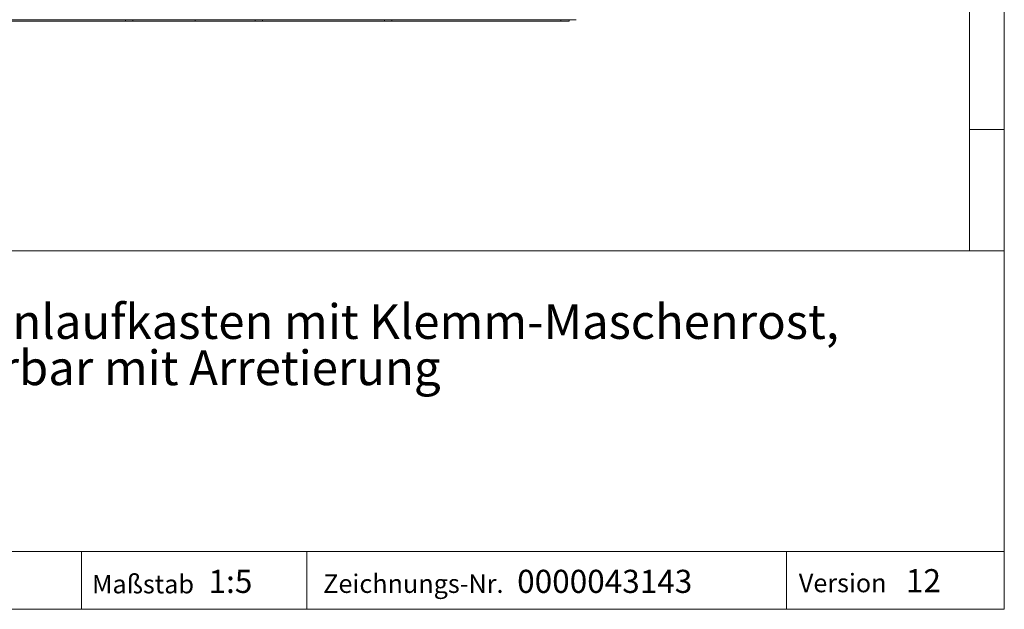
# Model space of a CAD drawing. Units: millimetres. Extents: x 7 to 413, y 7 to 290.
# Drawn here: x 328 to 413, y 7 to 58 of the extents above; entities that cross this region are included whole.
import ezdxf

# ---------------------------------------------------------------- set-up
doc = ezdxf.new("R2010")
doc.units = ezdxf.units.MM
doc.styles.add('SLDTEXTSTYLE1', font='TXT', dxfattribs={"width": 0.605})

# ---------------------------------------------------------------- blocks, each defined once
blk = doc.blocks.new('SW_NOTE_0')
at = {"color": 0, "linetype": 'Continuous', "lineweight": 0, "char_height": 3, "attachment_point": 1, "style": 'SLDTEXTSTYLE1'}
for s, insert in [('RECYFIX PLUS 100 Einlaufkasten mit Klemm-Maschenrost,', (0, 3.867)), ('verzinkt, Pkw-befahrbar mit Arretierung', (0, -0.133))]:
    blk.add_mtext(s, dxfattribs=dict(at, insert=insert))

msp = doc.modelspace()

# ---------------------------------------------------------------- linework, layer by layer
at = {"color": 7, "linetype": 'Continuous', "lineweight": 0}
for p, q in [((413, 38), (413, 290)), ((410, 287), (410, 38)), ((410, 48.5), (413, 48.5)), ((223, 38), (413, 38)), ((413, 38), (413, 7)), ((223, 12), (413, 12)), ((333.197, 12), (333.197, 7)), ((352.685, 12), (352.685, 7)), ((394.176, 12), (394.176, 7)), ((223, 7), (413, 7)), ((227.8, 7), (413, 7))]:
    msp.add_line(p, q, dxfattribs=at)
at = {"color": 7, "linetype": 'Continuous', "lineweight": 15}
for p, q in [((276.279, 57.972), (375.979, 57.972)), ((337.011, 57.972), (337.013, 57.853)), ((337.647, 57.972), (337.645, 57.853)), ((348.211, 57.972), (348.213, 57.853)), ((348.847, 57.972), (348.845, 57.853)), ((359.411, 57.972), (359.413, 57.853)), ((360.047, 57.972), (360.045, 57.853)), ((374.643, 57.972), (374.646, 57.853)), ((374.646, 57.972), (374.646, 57.853)), ((375.365, 57.972), (375.363, 57.853)), ((375.979, 57.972), (375.979, 57.993)), ((337.013, 57.853), (326.445, 57.853)), ((337.645, 57.853), (337.013, 57.853)), ((343.042, 57.853), (337.645, 57.853)), ((348.213, 57.853), (343.042, 57.853)), ((348.845, 57.853), (348.213, 57.853)), ((359.413, 57.853), (348.845, 57.853)), ((360.045, 57.853), (359.413, 57.853)), ((374.646, 57.853), (360.045, 57.853)), ((374.646, 57.853), (374.646, 57.853)), ((375.363, 57.853), (374.646, 57.853))]:
    msp.add_line(p, q, dxfattribs=at)
msp.add_ellipse((319.373, 793.65), major_axis=(-13.515, 1507.941), ratio=0.012972, start_param=4.202535, end_param=4.202626, dxfattribs=at)

# ---------------------------------------------------------------- block references
at = {"color": 7, "linetype": 'Continuous', "lineweight": 0}
msp.add_blockref('SW_NOTE_0', (288.328, 29.518), dxfattribs=at)

# ---------------------------------------------------------------- texts
at = {"color": 7, "linetype": 'Continuous', "lineweight": 0, "attachment_point": 1, "style": 'SLDTEXTSTYLE1'}
for s, insert, char_height in [('1:5', (344.188, 10.417), 2), ('0000043143', (370.874, 10.417), 2), ('12', (404.493, 10.475), 2), ('Maßstab', (334.105, 9.98), 1.6), ('Zeichnungs-Nr.', (354.101, 10.018), 1.6), ('Version', (395.228, 10.076), 1.6)]:
    msp.add_mtext(s, dxfattribs=dict(at, insert=insert, char_height=char_height))

doc.saveas('drawing.dxf')
